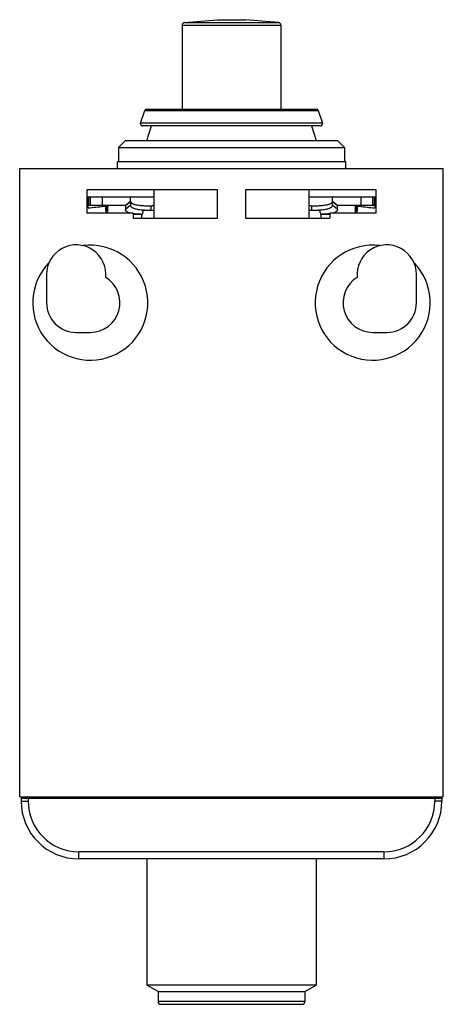
# Model space of a CAD drawing. Units: millimetres. Extents: x 15.2 to 45.2, y 6.8 to 76.5.
import ezdxf

# ---------------------------------------------------------------- set-up
doc = ezdxf.new("R2010")
doc.units = ezdxf.units.MM
doc.header["$LTSCALE"] = 5.414908
doc.layers.get('0').update_dxf_attribs({"linetype": 'CONTINUOUS'})

msp = doc.modelspace()

# ---------------------------------------------------------------- linework, layer by layer
at = {"color": 7}
for p, q in [((26.681, 76.118), (26.681, 70.181)), ((26.681, 76.118), (33.681, 76.118)), ((26.848, 76.316), (29.181, 76.511)), ((26.848, 76.316), (33.515, 76.316)), ((29.181, 76.511), (31.181, 76.511)), ((33.515, 76.316), (31.181, 76.511)), ((33.681, 76.118), (33.681, 70.181)), ((23.745, 69.178), (24.038, 70.078)), ((24.038, 70.078), (36.325, 70.078)), ((24.18, 70.181), (36.182, 70.181)), ((36.325, 70.078), (36.618, 69.178)), ((23.738, 69.131), (23.745, 69.178)), ((36.618, 69.178), (23.746, 69.178)), ((36.625, 69.131), (36.618, 69.178)), ((36.475, 68.981), (23.888, 68.981)), ((24.181, 67.961), (24.513, 68.981)), ((35.85, 68.981), (36.181, 67.961)), ((22.681, 67.961), (22.181, 67.461)), ((22.681, 67.961), (37.681, 67.961)), ((37.681, 67.961), (38.181, 67.461)), ((22.181, 67.461), (22.181, 66.461)), ((22.181, 67.461), (38.181, 67.461)), ((38.181, 67.461), (38.181, 66.461)), ((22.081, 66.461), (22.081, 65.961)), ((22.081, 66.461), (38.281, 66.461)), ((38.281, 65.961), (38.281, 66.461)), ((15.181, 21.461), (15.181, 65.961)), ((15.181, 65.961), (45.181, 65.961)), ((45.181, 21.461), (45.181, 65.961)), ((19.931, 64.461), (19.931, 62.811)), ((29.181, 64.461), (19.931, 64.461)), ((24.681, 64.461), (24.681, 62.461)), ((29.181, 62.461), (29.181, 64.461)), ((31.181, 64.461), (31.181, 62.461)), ((40.431, 64.461), (31.181, 64.461)), ((35.681, 62.461), (35.681, 64.461)), ((40.431, 62.811), (40.431, 64.461)), ((19.931, 63.961), (20.178, 63.961)), ((20.031, 63.179), (20.031, 63.906)), ((20.05, 63.931), (20.05, 63.343)), ((20.178, 63.961), (20.178, 63.361)), ((20.19, 63.361), (20.19, 63.961)), ((20.19, 63.961), (24.681, 63.961)), ((21.031, 63.961), (21.031, 63.361)), ((22.674, 63.361), (23.031, 63.661)), ((22.674, 63.343), (23.031, 63.637)), ((23.031, 63.661), (23.031, 63.961)), ((24.681, 63.931), (23.031, 63.931)), ((23.031, 63.637), (23.031, 63.361)), ((35.681, 63.961), (40.173, 63.961)), ((37.331, 63.931), (35.681, 63.931)), ((37.331, 63.361), (37.331, 63.961)), ((37.331, 63.661), (37.689, 63.361)), ((37.331, 63.637), (37.689, 63.343)), ((39.331, 63.961), (39.331, 63.361)), ((40.173, 63.961), (40.173, 63.361)), ((40.185, 63.961), (40.185, 63.361)), ((40.185, 63.961), (40.431, 63.961)), ((40.313, 63.931), (40.313, 63.343)), ((40.331, 63.906), (40.331, 63.179)), ((23.206, 62.811), (19.931, 62.811)), ((22.674, 63.343), (20.05, 63.343)), ((20.19, 63.361), (22.674, 63.361)), ((21.281, 62.937), (21.281, 63.295)), ((21.34, 63.29), (21.34, 62.966)), ((21.402, 62.974), (21.34, 62.966)), ((21.34, 62.92), (21.402, 62.913)), ((21.402, 63.272), (21.402, 62.974)), ((21.406, 62.811), (21.406, 62.905)), ((21.431, 62.983), (21.431, 63.26)), ((21.431, 62.811), (21.431, 62.905)), ((23.031, 63.361), (22.674, 63.064)), ((22.674, 63.343), (22.674, 63.064)), ((23.206, 62.811), (23.206, 62.461)), ((23.953, 63.011), (24.681, 63.011)), ((24.481, 63.015), (24.481, 63.315)), ((35.681, 63.011), (36.41, 63.011)), ((35.881, 63.015), (35.881, 63.315)), ((37.156, 62.811), (37.156, 62.461)), ((40.431, 62.811), (37.156, 62.811)), ((37.689, 63.064), (37.331, 63.361)), ((37.689, 63.064), (37.689, 63.361)), ((37.689, 63.361), (40.173, 63.361)), ((40.313, 63.343), (37.689, 63.343)), ((38.931, 63.26), (38.931, 62.983)), ((38.931, 62.905), (38.931, 62.811)), ((38.956, 62.811), (38.956, 62.905)), ((38.961, 63.272), (38.961, 62.974)), ((39.023, 62.966), (38.961, 62.974)), ((38.961, 62.913), (39.023, 62.92)), ((39.023, 63.29), (39.023, 62.966)), ((39.081, 63.295), (39.081, 62.948)), ((23.831, 62.711), (23.206, 62.711)), ((23.206, 62.461), (29.181, 62.461)), ((23.831, 62.711), (23.874, 62.72)), ((23.831, 62.461), (23.831, 62.711)), ((31.181, 62.461), (37.156, 62.461)), ((36.488, 62.72), (36.531, 62.711)), ((36.531, 62.461), (36.531, 62.711)), ((37.156, 62.711), (36.531, 62.711)), ((17.081, 58.461), (17.081, 56.461)), ((43.281, 56.461), (43.281, 58.461)), ((19.181, 54.361), (20.181, 54.361)), ((40.181, 54.361), (41.181, 54.361)), ((15.181, 21.461), (45.181, 21.461)), ((15.281, 21.361), (45.081, 21.361)), ((15.281, 21.361), (15.281, 21.161)), ((15.281, 21.161), (15.781, 21.161)), ((15.781, 21.361), (15.781, 21.161)), ((16.231, 21.461), (16.231, 21.361)), ((17.931, 21.361), (17.931, 21.461)), ((42.431, 21.461), (42.431, 21.361)), ((44.131, 21.361), (44.131, 21.461)), ((44.581, 21.361), (44.581, 21.161)), ((45.081, 21.161), (44.581, 21.161)), ((45.081, 21.361), (45.081, 21.161)), ((40.981, 17.561), (19.381, 17.561)), ((19.381, 17.061), (19.381, 17.561)), ((40.981, 17.561), (40.981, 17.061)), ((40.981, 17.061), (19.381, 17.061)), ((24.181, 17.061), (24.181, 8.123)), ((36.181, 17.061), (36.181, 8.123)), ((36.181, 8.123), (24.181, 8.123)), ((24.981, 7.661), (24.181, 8.123)), ((35.381, 7.661), (36.181, 8.123)), ((24.981, 7.661), (35.381, 7.661)), ((24.981, 7.661), (24.981, 6.961)), ((35.381, 7.661), (35.381, 6.961)), ((35.381, 6.961), (24.981, 6.961)), ((25.181, 6.761), (35.181, 6.761))]:
    msp.add_line(p, q, dxfattribs=at)
for centre, radius, start, end in [((26.881, 76.118), 0.2, 99.59407, 180), ((33.481, 76.118), 0.2, 0, 80.40593), ((24.18, 70.031), 0.15, 90, 162), ((36.183, 70.031), 0.15, 18, 90), ((23.888, 69.131), 0.15, 180, 270), ((36.475, 69.131), 0.15, 270, 360), ((20.19, 63.075), 0.887, 90.00002, 90.75168), ((40.173, 63.075), 0.887, 89.24832, 89.99998), ((10.247, 163.646), 100.943, 275.56249, 276.19016), ((20.19, 61.943), 1.419, 90, 90.46981), ((38.96, 62.463), 0.506, 81.97223, 82.90623), ((50.122, 163.702), 101, 263.81002, 264.43733), ((40.173, 61.943), 1.419, 89.53019, 90), ((20.181, 56.461), 4.075, 135.90459, 97.22552), ((19.181, 58.461), 2.1, 354.39749, 180), ((40.181, 56.461), 4.075, 82.77448, 44.09541), ((41.181, 58.461), 2.1, 0, 185.60251), ((20.181, 56.461), 2.1, 270, 58.73261), ((40.181, 56.461), 2.1, 121.26739, 270), ((19.181, 56.461), 2.1, 180, 270), ((41.181, 56.461), 2.1, 270, 360), ((19.381, 21.161), 4.1, 180, 270), ((19.381, 21.161), 3.6, 180, 270), ((40.981, 21.161), 4.1, 270, 0), ((40.981, 21.161), 3.6, 270, 360), ((25.181, 6.961), 0.2, 180, 270), ((35.181, 6.961), 0.2, 270, 360)]:
    msp.add_arc(centre, radius, start, end, dxfattribs=at)
for points, knots in [([(20.031, 63.906), (20.031, 63.908), (20.033, 63.914), (20.039, 63.923), (20.046, 63.929), (20.05, 63.931)], [0, 0, 0, 0, 0.200681, 0.549939, 1, 1, 1, 1]), ([(20.05, 63.931), (20.052, 63.933), (20.061, 63.941), (20.072, 63.946), (20.08, 63.949)], [0, 0, 0, 0, 0.227858, 1, 1, 1, 1]), ([(20.08, 63.949), (20.094, 63.954), (20.126, 63.96), (20.159, 63.961), (20.178, 63.961)], [0, 0, 0, 0, 0.434951, 1, 1, 1, 1]), ([(23.032, 63.649), (23.032, 63.636), (23.038, 63.609), (23.059, 63.571), (23.091, 63.536), (23.134, 63.504), (23.189, 63.475), (23.254, 63.449), (23.33, 63.425), (23.452, 63.395), (23.633, 63.365), (23.88, 63.34), (24.168, 63.323), (24.373, 63.317), (24.481, 63.315)], [0, 0, 0, 0, 0.02591, 0.052828, 0.082634, 0.116706, 0.155959, 0.200982, 0.252138, 0.309656, 0.444137, 0.604495, 0.790132, 1, 1, 1, 1]), ([(35.881, 63.315), (35.99, 63.317), (36.195, 63.323), (36.483, 63.34), (36.73, 63.365), (36.911, 63.395), (37.033, 63.425), (37.109, 63.449), (37.174, 63.475), (37.229, 63.504), (37.272, 63.536), (37.304, 63.571), (37.325, 63.609), (37.33, 63.636), (37.331, 63.649)], [0, 0, 0, 0, 0.209868, 0.395505, 0.555863, 0.690344, 0.747862, 0.799018, 0.844041, 0.883294, 0.917366, 0.947172, 0.97409, 1, 1, 1, 1]), ([(40.185, 63.961), (40.2, 63.961), (40.227, 63.96), (40.271, 63.954), (40.3, 63.943), (40.313, 63.931)], [0, 0, 0, 0, 0.330666, 0.602167, 1, 1, 1, 1]), ([(40.313, 63.931), (40.316, 63.929), (40.322, 63.925), (40.329, 63.917), (40.331, 63.909), (40.331, 63.906)], [0, 0, 0, 0, 0.313288, 0.692805, 1, 1, 1, 1]), ([(20.05, 63.343), (20.044, 63.339), (20.036, 63.332), (20.031, 63.321), (20.031, 63.317)], [0, 0, 0, 0, 0.576296, 1, 1, 1, 1]), ([(20.178, 63.361), (20.164, 63.361), (20.138, 63.361), (20.103, 63.358), (20.073, 63.353), (20.056, 63.347), (20.05, 63.343)], [0, 0, 0, 0, 0.315292, 0.590127, 0.819177, 1, 1, 1, 1]), ([(21.131, 63.292), (21.148, 63.294), (21.181, 63.296), (21.248, 63.298), (21.313, 63.295), (21.366, 63.288), (21.39, 63.282), (21.404, 63.279), (21.416, 63.274), (21.425, 63.269), (21.431, 63.264), (21.431, 63.26)], [0, 0, 0, 0, 0.157171, 0.326103, 0.651493, 0.786803, 0.843574, 0.892089, 0.931782, 0.962468, 1, 1, 1, 1]), ([(21.288, 62.955), (21.287, 62.954), (21.284, 62.953), (21.281, 62.95), (21.281, 62.949)], [0, 0, 0, 0, 0.626722, 1, 1, 1, 1]), ([(21.281, 62.937), (21.281, 62.935), (21.284, 62.933), (21.293, 62.928), (21.302, 62.926), (21.309, 62.925)], [0, 0, 0, 0, 0.116151, 0.314847, 1, 1, 1, 1]), ([(21.34, 62.966), (21.329, 62.965), (21.315, 62.962), (21.298, 62.958), (21.291, 62.956), (21.288, 62.955)], [0, 0, 0, 0, 0.606465, 0.830877, 1, 1, 1, 1]), ([(21.309, 62.925), (21.311, 62.924), (21.321, 62.923), (21.332, 62.921), (21.34, 62.92)], [0, 0, 0, 0, 0.21824, 1, 1, 1, 1]), ([(21.431, 62.983), (21.431, 62.982), (21.429, 62.979), (21.423, 62.977), (21.414, 62.975), (21.406, 62.974), (21.402, 62.974)], [0, 0, 0, 0, 0.101086, 0.298762, 0.599529, 1, 1, 1, 1]), ([(21.402, 62.913), (21.406, 62.913), (21.413, 62.912), (21.423, 62.91), (21.428, 62.908), (21.431, 62.906), (21.431, 62.905)], [0, 0, 0, 0, 0.405902, 0.709516, 0.906474, 1, 1, 1, 1]), ([(23.018, 62.811), (22.967, 62.824), (22.896, 62.846), (22.811, 62.885), (22.762, 62.915), (22.723, 62.948), (22.695, 62.984), (22.677, 63.023), (22.674, 63.05), (22.674, 63.064)], [0, 0, 0, 0, 0.344148, 0.487156, 0.612444, 0.722235, 0.819934, 0.910446, 1, 1, 1, 1]), ([(23.031, 63.361), (23.031, 63.35), (23.034, 63.33), (23.048, 63.288), (23.077, 63.251), (23.116, 63.219), (23.169, 63.186), (23.252, 63.149), (23.372, 63.114), (23.517, 63.084), (23.688, 63.06), (23.81, 63.048), (23.875, 63.043)], [0, 0, 0, 0, 0.032684, 0.065373, 0.136426, 0.177453, 0.223139, 0.330358, 0.460796, 0.615696, 0.795509, 1, 1, 1, 1]), ([(23.874, 62.72), (23.879, 62.744), (23.902, 62.842), (23.93, 62.939), (23.953, 63.011)], [0, 0, 0, 0, 0.242459, 1, 1, 1, 1]), ([(23.875, 63.043), (23.97, 63.035), (24.172, 63.023), (24.374, 63.017), (24.481, 63.015)], [0, 0, 0, 0, 0.469674, 1, 1, 1, 1]), ([(24.481, 63.313), (24.481, 63.313), (24.482, 63.314), (24.484, 63.315), (24.487, 63.316), (24.493, 63.318), (24.504, 63.321), (24.52, 63.326), (24.541, 63.331), (24.567, 63.337), (24.597, 63.343), (24.618, 63.348), (24.63, 63.35)], [0, 0, 0, 0, 0.006702, 0.020007, 0.040691, 0.068916, 0.148163, 0.257876, 0.398026, 0.568542, 0.769272, 1, 1, 1, 1]), ([(35.733, 63.35), (35.745, 63.348), (35.766, 63.343), (35.796, 63.337), (35.822, 63.331), (35.843, 63.326), (35.859, 63.321), (35.87, 63.318), (35.876, 63.316), (35.879, 63.315), (35.881, 63.314), (35.881, 63.313), (35.881, 63.313)], [0, 0, 0, 0, 0.23073, 0.431462, 0.60198, 0.742131, 0.851842, 0.931087, 0.959311, 0.979994, 0.993299, 1, 1, 1, 1]), ([(35.881, 63.015), (35.989, 63.017), (36.191, 63.023), (36.393, 63.035), (36.488, 63.043)], [0, 0, 0, 0, 0.530326, 1, 1, 1, 1]), ([(36.41, 63.011), (36.418, 62.987), (36.448, 62.891), (36.473, 62.793), (36.488, 62.72)], [0, 0, 0, 0, 0.257693, 1, 1, 1, 1]), ([(36.488, 63.043), (36.553, 63.048), (36.675, 63.06), (36.846, 63.084), (36.991, 63.114), (37.111, 63.149), (37.194, 63.186), (37.247, 63.219), (37.286, 63.251), (37.315, 63.288), (37.329, 63.33), (37.332, 63.35), (37.332, 63.361)], [0, 0, 0, 0, 0.204491, 0.384304, 0.539204, 0.669642, 0.776861, 0.822547, 0.863573, 0.934627, 0.967316, 1, 1, 1, 1]), ([(37.689, 63.064), (37.689, 63.05), (37.685, 63.023), (37.668, 62.984), (37.64, 62.948), (37.601, 62.915), (37.552, 62.885), (37.467, 62.846), (37.396, 62.824), (37.345, 62.811)], [0, 0, 0, 0, 0.089544, 0.180057, 0.277762, 0.387561, 0.512855, 0.655865, 1, 1, 1, 1]), ([(38.931, 63.26), (38.931, 63.264), (38.938, 63.269), (38.947, 63.274), (38.959, 63.279), (38.973, 63.282), (38.997, 63.288), (39.05, 63.295), (39.115, 63.298), (39.182, 63.296), (39.215, 63.294), (39.231, 63.292)], [0, 0, 0, 0, 0.037531, 0.068217, 0.107912, 0.156428, 0.213201, 0.348516, 0.673912, 0.842836, 1, 1, 1, 1]), ([(38.961, 62.974), (38.957, 62.974), (38.949, 62.975), (38.94, 62.977), (38.934, 62.979), (38.931, 62.982), (38.931, 62.983)], [0, 0, 0, 0, 0.400471, 0.701238, 0.898914, 1, 1, 1, 1]), ([(38.931, 62.905), (38.931, 62.906), (38.935, 62.908), (38.94, 62.91), (38.949, 62.912), (38.957, 62.913), (38.961, 62.913)], [0, 0, 0, 0, 0.093526, 0.290484, 0.594098, 1, 1, 1, 1]), ([(39.023, 62.92), (39.031, 62.921), (39.046, 62.923), (39.062, 62.926), (39.072, 62.93), (39.078, 62.932), (39.081, 62.934), (39.081, 62.937)], [0, 0, 0, 0, 0.403445, 0.706467, 0.818225, 0.903326, 1, 1, 1, 1]), ([(39.054, 62.961), (39.053, 62.961), (39.045, 62.963), (39.037, 62.964), (39.031, 62.965)], [0, 0, 0, 0, 0.224373, 1, 1, 1, 1]), ([(39.081, 62.948), (39.081, 62.95), (39.079, 62.953), (39.07, 62.957), (39.061, 62.959), (39.054, 62.961)], [0, 0, 0, 0, 0.118029, 0.317332, 1, 1, 1, 1]), ([(40.313, 63.343), (40.307, 63.347), (40.289, 63.353), (40.26, 63.358), (40.224, 63.361), (40.199, 63.361), (40.185, 63.361)], [0, 0, 0, 0, 0.180832, 0.409883, 0.684708, 1, 1, 1, 1]), ([(40.331, 63.317), (40.331, 63.321), (40.327, 63.332), (40.318, 63.339), (40.313, 63.343)], [0, 0, 0, 0, 0.423704, 1, 1, 1, 1]), ([(23.874, 62.72), (23.752, 62.724), (23.529, 62.735), (23.307, 62.759), (23.206, 62.774)], [0, 0, 0, 0, 0.545807, 1, 1, 1, 1]), ([(37.156, 62.774), (37.056, 62.759), (36.834, 62.735), (36.61, 62.724), (36.488, 62.72)], [0, 0, 0, 0, 0.454194, 1, 1, 1, 1])]:
    msp.add_open_spline(points, degree=3, knots=knots, dxfattribs=at)

doc.saveas('drawing.dxf')
